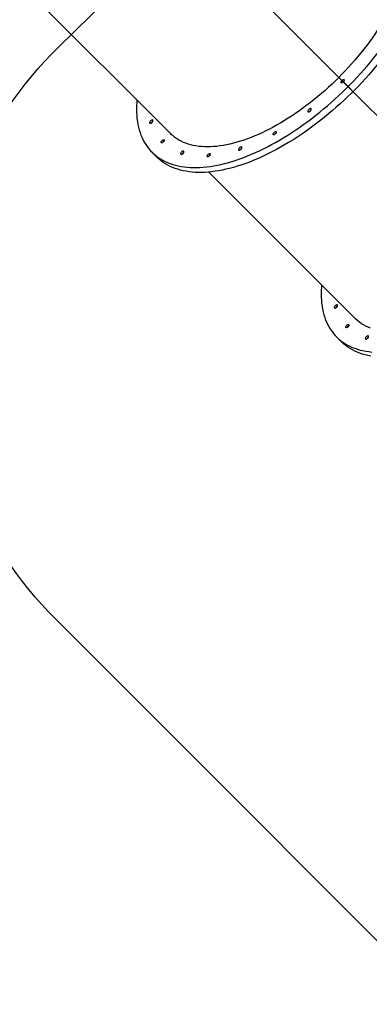
# Model space of a CAD drawing. Units: millimetres. Extents: x 6388 to 10517, y 3371 to 6118.
# Drawn here: x 9730 to 9817, y 4578 to 4823 of the extents above; entities that cross this region are included whole.
import ezdxf

# ---------------------------------------------------------------- set-up
doc = ezdxf.new("R2010")
doc.units = ezdxf.units.MM
doc.header["$LTSCALE"] = 100
doc.header["$PDSIZE"] = -1
doc.layers.add('VP-EQ', color=219, linetype='Continuous')
doc.layers.add('VP-HIC', color=6, linetype='Continuous')
doc.dimstyles.new('Strefa', dxfattribs={"dimtxt": 14, "dimasz": 20, "dimexe": 20, "dimexo": 50, "dimgap": 20, "dimtad": 0, "dimdec": 0, "dimzin": 0, "dimdsep": 46, "dimtxsty": 'Standard', "dimcen": 0.09, "dimadec": 0, "dimazin": 0, "dimtfac": 1, "dimtdec": 4, "dimtofl": 0, "dimtmove": 0, "dimatfit": 3, "dimfxl": 70, "dimfxlon": 1, "dimtolj": 1, "dimtzin": 0, "dimarcsym": 0})

# ---------------------------------------------------------------- blocks, each defined once
blk = doc.blocks.new('*D214')
at = {"layer": 'Defpoints', "color": 0}
for p in [(10027.72, 5971.62), (7852.99, 5565.95), (10027.72, 4653.3)]:
    blk.add_point(p, dxfattribs=at)
at = {"layer": 'VP-EQ', "color": 0, "lineweight": -2}
for p, q in [((7852.99, 5901.62), (7852.99, 5991.62)), ((10027.72, 5901.62), (10027.72, 5991.62)), ((7872.99, 5971.62), (8872.7, 5971.62)), ((10007.72, 5971.62), (8957.03, 5971.62))]:
    blk.add_line(p, q, dxfattribs=at)
at = {"layer": 'VP-EQ', "color": 0}
for points in [[(7872.99, 5974.96), (7872.99, 5968.29), (7852.99, 5971.62)], [(10007.72, 5968.29), (10007.72, 5974.96), (10027.72, 5971.62)]]:
    blk.add_solid(points, dxfattribs=at)
at = {"layer": 'VP-EQ', "color": 0, "insert": (8914.86, 5971.62), "char_height": 14, "attachment_point": 5}
blk.add_mtext('\\A1;2180', dxfattribs=at)
blk = doc.blocks.new('*D215')
at = {"layer": 'Defpoints', "color": 0}
for p in [(7915.6, 5628.55), (8311.05, 3570.68), (10392.75, 3570.68)]:
    blk.add_point(p, dxfattribs=at)
at = {"layer": 'VP-EQ', "color": 0, "lineweight": -2}
for p, q in [((10322.75, 5628.55), (10412.75, 5628.55)), ((10392.75, 5608.55), (10392.75, 4622.87)), ((10392.75, 3590.68), (10392.75, 4533.87)), ((10322.75, 3570.68), (10412.75, 3570.68))]:
    blk.add_line(p, q, dxfattribs=at)
at = {"layer": 'VP-EQ', "color": 0}
for points in [[(10396.09, 5608.55), (10389.42, 5608.55), (10392.75, 5628.55)], [(10389.42, 3590.68), (10396.09, 3590.68), (10392.75, 3570.68)]]:
    blk.add_solid(points, dxfattribs=at)
at = {"layer": 'VP-EQ', "color": 0, "insert": (10392.75, 4578.37), "char_height": 14, "attachment_point": 5, "rotation": 90}
blk.add_mtext('\\A1;2065', dxfattribs=at)
blk = doc.blocks.new('*D216')
at = {"layer": 'Defpoints', "color": 0}
for p in [(7845.42, 5800.28), (8334.16, 3370.68), (10497.32, 3370.68)]:
    blk.add_point(p, dxfattribs=at)
at = {"layer": 'VP-EQ', "color": 0, "lineweight": -2}
for p, q in [((10427.32, 5800.28), (10517.32, 5800.28)), ((10497.32, 5780.28), (10497.32, 4623.74)), ((10497.32, 3390.68), (10497.32, 4534.74)), ((10427.32, 3370.68), (10517.32, 3370.68))]:
    blk.add_line(p, q, dxfattribs=at)
at = {"layer": 'VP-EQ', "color": 0}
for points in [[(10500.65, 5780.28), (10493.99, 5780.28), (10497.32, 5800.28)], [(10493.99, 3390.68), (10500.65, 3390.68), (10497.32, 3370.68)]]:
    blk.add_solid(points, dxfattribs=at)
at = {"layer": 'VP-EQ', "color": 0, "insert": (10497.32, 4579.24), "char_height": 14, "attachment_point": 5, "rotation": 90}
blk.add_mtext('\\A1;2430', dxfattribs=at)
blk = doc.blocks.new('*D217')
at = {"layer": 'Defpoints', "color": 0}
for p in [(10199.46, 6098.21), (7680.6, 5637.82), (10199.46, 4582.59)]:
    blk.add_point(p, dxfattribs=at)
at = {"layer": 'VP-EQ', "color": 0, "lineweight": -2}
for p, q in [((7680.6, 6028.21), (7680.6, 6118.21)), ((10199.46, 6028.21), (10199.46, 6118.21)), ((7700.6, 6098.21), (8871.64, 6098.21)), ((10179.46, 6098.21), (8958.31, 6098.21))]:
    blk.add_line(p, q, dxfattribs=at)
at = {"layer": 'VP-EQ', "color": 0}
for points in [[(7700.6, 6101.54), (7700.6, 6094.87), (7680.6, 6098.21)], [(10179.46, 6094.87), (10179.46, 6101.54), (10199.46, 6098.21)]]:
    blk.add_solid(points, dxfattribs=at)
at = {"layer": 'VP-EQ', "color": 0, "insert": (8914.97, 6098.21), "char_height": 14, "attachment_point": 5}
blk.add_mtext('\\A1;2519', dxfattribs=at)
blk = doc.blocks.new('s2')
at = {"color": 7, "linetype": 'Continuous', "lineweight": 25}
for p, q in [((12809.73, 4808.67), (12767.69, 4850.71)), ((12809.74, 4808.68), (12767.71, 4850.72)), ((12731.55, 4831), (12767.92, 4794.63)), ((12809.74, 4808.68), (12809.73, 4808.67)), ((12812.03, 4806.37), (12809.73, 4808.67)), ((12812.04, 4806.38), (12809.74, 4808.68)), ((12812.04, 4806.38), (12812.03, 4806.37)), ((12813.62, 4804.78), (12812.03, 4806.37)), ((12813.63, 4804.79), (12812.04, 4806.38)), ((12813.63, 4804.79), (12813.62, 4804.78)), ((12855.66, 4762.74), (12813.62, 4804.78)), ((12855.67, 4762.75), (12813.63, 4804.79)), ((12763.32, 4790.04), (12764.55, 4788.81)), ((12777.48, 4785.07), (12813.85, 4748.7)), ((12809.25, 4744.11), (12810.48, 4742.88))]:
    blk.add_line(p, q, dxfattribs=at)
at = {"color": 7, "linetype": 'Continuous', "lineweight": 25, "flags": 128}
for points in [[(12812.12, 4806.31), (12812.56, 4806.75), (12813.45, 4807.66), (12814.32, 4808.59), (12815.18, 4809.52), (12816.03, 4810.46), (12816.86, 4811.42), (12817.67, 4812.38), (12818.47, 4813.35), (12819.24, 4814.33), (12820.01, 4815.31), (12820.75, 4816.3), (12821.47, 4817.29), (12822.18, 4818.29), (12822.86, 4819.29), (12823.52, 4820.29), (12824.17, 4821.3), (12824.79, 4822.3), (12825.38, 4823.31)], [(12827.19, 4823.09), (12826.61, 4822.09), (12826.01, 4821.08), (12825.39, 4820.07), (12824.75, 4819.07), (12824.09, 4818.07), (12823.4, 4817.06), (12822.7, 4816.07), (12821.97, 4815.07), (12821.23, 4814.08), (12820.47, 4813.1), (12819.69, 4812.12), (12818.89, 4811.16), (12818.08, 4810.19), (12817.25, 4809.24), (12816.41, 4808.3), (12815.55, 4807.36), (12814.67, 4806.44), (12813.79, 4805.53), (12813.34, 4805.08)], [(12821.11, 4823.03), (12820.55, 4822.09), (12819.96, 4821.16), (12819.36, 4820.23), (12818.74, 4819.3), (12818.09, 4818.37), (12817.42, 4817.45), (12816.74, 4816.53), (12816.04, 4815.61), (12815.31, 4814.71), (12814.58, 4813.81), (12813.82, 4812.91), (12813.05, 4812.03), (12812.26, 4811.16), (12811.46, 4810.29), (12810.64, 4809.44), (12809.82, 4808.6)], [(12809.81, 4808.59), (12808.97, 4807.77), (12808.12, 4806.95), (12807.26, 4806.15), (12806.38, 4805.36), (12805.5, 4804.59), (12804.61, 4803.84), (12803.7, 4803.1), (12802.8, 4802.38), (12801.88, 4801.67), (12800.97, 4800.99), (12800.04, 4800.32), (12799.11, 4799.68), (12798.18, 4799.05), (12797.25, 4798.45), (12796.32, 4797.86), (12795.38, 4797.3), (12794.45, 4796.77), (12793.52, 4796.25), (12792.59, 4795.76), (12791.66, 4795.29), (12790.74, 4794.85), (12789.82, 4794.43), (12788.91, 4794.04), (12788, 4793.67), (12787.1, 4793.33), (12786.21, 4793.02), (12785.32, 4792.73), (12784.45, 4792.46), (12783.58, 4792.23), (12782.73, 4792.02), (12781.89, 4791.84), (12781.06, 4791.69), (12780.24, 4791.56), (12779.44, 4791.46), (12778.65, 4791.39), (12777.88, 4791.35), (12777.13, 4791.33), (12776.39, 4791.35), (12775.67, 4791.39), (12774.96, 4791.46), (12774.28, 4791.56), (12773.61, 4791.68), (12772.97, 4791.83), (12772.34, 4792.01), (12771.74, 4792.22), (12771.15, 4792.45), (12770.59, 4792.72), (12770.06, 4793), (12769.54, 4793.32), (12769.05, 4793.66), (12768.58, 4794.03), (12768.14, 4794.42), (12767.92, 4794.63)], [(12810.94, 4807.46), (12810.84, 4807.38), (12810.74, 4807.31), (12810.63, 4807.26), (12810.54, 4807.25), (12810.46, 4807.26), (12810.4, 4807.3), (12810.38, 4807.37), (12810.38, 4807.46), (12810.41, 4807.56), (12810.47, 4807.66), (12810.55, 4807.77), (12810.59, 4807.81)], [(12810.6, 4807.83), (12810.64, 4807.87), (12810.75, 4807.95), (12810.86, 4808), (12810.96, 4808.03), (12811.04, 4808.03), (12811.11, 4808.01), (12811.15, 4807.95), (12811.16, 4807.88), (12811.15, 4807.78), (12811.1, 4807.68), (12811.03, 4807.57), (12810.95, 4807.47)], [(12759.58, 4802.97), (12759.54, 4802.36), (12759.5, 4801.53), (12759.48, 4800.72), (12759.5, 4799.93), (12759.54, 4799.15), (12759.61, 4798.39), (12759.71, 4797.64), (12759.83, 4796.92), (12759.99, 4796.22), (12760.17, 4795.53), (12760.38, 4794.87), (12760.61, 4794.23), (12760.87, 4793.61), (12761.16, 4793.01), (12761.48, 4792.44), (12761.82, 4791.88), (12762.19, 4791.36), (12762.58, 4790.85), (12763, 4790.37), (12763.44, 4789.92), (12763.91, 4789.48), (12764.41, 4789.08), (12764.92, 4788.7), (12765.47, 4788.35), (12766.03, 4788.02), (12766.62, 4787.72), (12767.23, 4787.44), (12767.86, 4787.19), (12768.51, 4786.97), (12769.19, 4786.78), (12769.88, 4786.61), (12770.59, 4786.48), (12771.33, 4786.37), (12772.08, 4786.28), (12772.85, 4786.23), (12773.64, 4786.2), (12774.44, 4786.2), (12775.27, 4786.23), (12776.1, 4786.28), (12776.96, 4786.37), (12777.82, 4786.48), (12778.7, 4786.62), (12779.6, 4786.79), (12780.5, 4786.98), (12781.42, 4787.2), (12782.35, 4787.45), (12783.29, 4787.72), (12784.24, 4788.03), (12785.2, 4788.35), (12786.16, 4788.71), (12787.14, 4789.09), (12788.12, 4789.5), (12789.1, 4789.93), (12790.09, 4790.38), (12791.09, 4790.86), (12792.09, 4791.37), (12793.09, 4791.9), (12794.1, 4792.45), (12795.1, 4793.03), (12796.11, 4793.63), (12797.11, 4794.25), (12798.12, 4794.89), (12799.12, 4795.55), (12800.12, 4796.23), (12801.12, 4796.94), (12802.11, 4797.66), (12803.1, 4798.41), (12804.09, 4799.17), (12805.06, 4799.95), (12806.03, 4800.74), (12806.99, 4801.56), (12807.95, 4802.39), (12808.89, 4803.23), (12809.83, 4804.09), (12810.75, 4804.96), (12811.66, 4805.85), (12812.11, 4806.29)], [(12813.33, 4805.07), (12812.89, 4804.63), (12811.97, 4803.74), (12811.05, 4802.86), (12810.12, 4802.01), (12809.17, 4801.16), (12808.22, 4800.33), (12807.26, 4799.52), (12806.29, 4798.72), (12805.31, 4797.94), (12804.33, 4797.18), (12803.34, 4796.44), (12802.34, 4795.71), (12801.35, 4795.01), (12800.35, 4794.33), (12799.34, 4793.66), (12798.34, 4793.02), (12797.33, 4792.4), (12796.33, 4791.8), (12795.32, 4791.23), (12794.32, 4790.67), (12793.31, 4790.14), (12792.31, 4789.64), (12791.32, 4789.16), (12790.33, 4788.7), (12789.34, 4788.27), (12788.36, 4787.86), (12787.39, 4787.48), (12786.42, 4787.13), (12785.46, 4786.8), (12784.52, 4786.5), (12783.58, 4786.22), (12782.65, 4785.98), (12781.73, 4785.75), (12780.82, 4785.56), (12779.93, 4785.39), (12779.05, 4785.25), (12778.18, 4785.14), (12777.33, 4785.06), (12776.49, 4785), (12775.67, 4784.98), (12774.86, 4784.97), (12774.08, 4785), (12773.31, 4785.06), (12772.55, 4785.14), (12771.82, 4785.25), (12771.11, 4785.39), (12770.41, 4785.56), (12769.74, 4785.75), (12769.08, 4785.97), (12768.45, 4786.22), (12767.84, 4786.49), (12767.26, 4786.79), (12766.69, 4787.12), (12766.15, 4787.47), (12765.63, 4787.85), (12765.14, 4788.26), (12764.67, 4788.69), (12764.55, 4788.81)], [(12802.72, 4800.24), (12802.81, 4800.34), (12802.88, 4800.45), (12802.93, 4800.56), (12802.95, 4800.66), (12802.94, 4800.74), (12802.91, 4800.8), (12802.85, 4800.83), (12802.77, 4800.84), (12802.67, 4800.82), (12802.56, 4800.77), (12802.45, 4800.7), (12802.35, 4800.61), (12802.26, 4800.51), (12802.19, 4800.4), (12802.14, 4800.3), (12802.12, 4800.2), (12802.13, 4800.12), (12802.17, 4800.06), (12802.23, 4800.02), (12802.31, 4800.01), (12802.41, 4800.03), (12802.51, 4800.08), (12802.62, 4800.15), (12802.72, 4800.24)], [(12763.35, 4797.42), (12763.44, 4797.52), (12763.51, 4797.63), (12763.56, 4797.73), (12763.58, 4797.83), (12763.57, 4797.91), (12763.54, 4797.97), (12763.48, 4798.01), (12763.39, 4798.02), (12763.3, 4797.99), (12763.19, 4797.95), (12763.08, 4797.88), (12762.98, 4797.79), (12762.89, 4797.68), (12762.82, 4797.58), (12762.77, 4797.47), (12762.75, 4797.37), (12762.76, 4797.29), (12762.79, 4797.23), (12762.85, 4797.19), (12762.94, 4797.19), (12763.03, 4797.21), (12763.14, 4797.25), (12763.25, 4797.33), (12763.35, 4797.42)], [(12766.19, 4792.55), (12766.08, 4792.46), (12765.98, 4792.39), (12765.87, 4792.34), (12765.78, 4792.33), (12765.7, 4792.34), (12765.64, 4792.38), (12765.62, 4792.45), (12765.62, 4792.54), (12765.65, 4792.64), (12765.71, 4792.74), (12765.79, 4792.85), (12765.88, 4792.95), (12765.99, 4793.03), (12766.1, 4793.08), (12766.2, 4793.11), (12766.28, 4793.11), (12766.35, 4793.09), (12766.39, 4793.03), (12766.4, 4792.96), (12766.39, 4792.86), (12766.34, 4792.76), (12766.28, 4792.65), (12766.19, 4792.55)], [(12794.03, 4794.54), (12793.93, 4794.46), (12793.82, 4794.39), (12793.71, 4794.34), (12793.62, 4794.33), (12793.54, 4794.34), (12793.49, 4794.38), (12793.46, 4794.45), (12793.46, 4794.53), (12793.49, 4794.64), (12793.55, 4794.74), (12793.63, 4794.85), (12793.72, 4794.94), (12793.83, 4795.02), (12793.94, 4795.08), (12794.04, 4795.11), (12794.12, 4795.11), (12794.19, 4795.09), (12794.23, 4795.03), (12794.25, 4794.95), (12794.23, 4794.86), (12794.19, 4794.75), (12794.12, 4794.65), (12794.03, 4794.54)], [(12785.48, 4790.73), (12785.57, 4790.83), (12785.65, 4790.94), (12785.69, 4791.04), (12785.71, 4791.14), (12785.71, 4791.22), (12785.67, 4791.28), (12785.61, 4791.32), (12785.53, 4791.33), (12785.43, 4791.31), (12785.32, 4791.26), (12785.22, 4791.19), (12785.11, 4791.1), (12785.02, 4791), (12784.95, 4790.89), (12784.91, 4790.78), (12784.88, 4790.68), (12784.89, 4790.6), (12784.93, 4790.54), (12784.99, 4790.51), (12785.07, 4790.5), (12785.17, 4790.52), (12785.27, 4790.57), (12785.38, 4790.64), (12785.48, 4790.73)], [(12771.07, 4789.69), (12771.16, 4789.79), (12771.23, 4789.9), (12771.28, 4790.01), (12771.3, 4790.11), (12771.29, 4790.19), (12771.26, 4790.25), (12771.2, 4790.28), (12771.12, 4790.29), (12771.02, 4790.27), (12770.91, 4790.22), (12770.8, 4790.15), (12770.7, 4790.06), (12770.61, 4789.96), (12770.54, 4789.85), (12770.49, 4789.75), (12770.47, 4789.65), (12770.48, 4789.57), (12770.52, 4789.51), (12770.58, 4789.47), (12770.66, 4789.46), (12770.76, 4789.48), (12770.86, 4789.53), (12770.97, 4789.6), (12771.07, 4789.69)], [(12777.64, 4789.08), (12777.54, 4788.99), (12777.43, 4788.93), (12777.33, 4788.88), (12777.23, 4788.87), (12777.16, 4788.88), (12777.1, 4788.92), (12777.07, 4788.99), (12777.08, 4789.07), (12777.11, 4789.17), (12777.16, 4789.28), (12777.24, 4789.39), (12777.34, 4789.48), (12777.45, 4789.56), (12777.55, 4789.62), (12777.65, 4789.65), (12777.74, 4789.65), (12777.81, 4789.63), (12777.85, 4789.57), (12777.86, 4789.49), (12777.85, 4789.4), (12777.8, 4789.29), (12777.73, 4789.19), (12777.64, 4789.08)], [(12817.67, 4746.29), (12817.08, 4746.53), (12816.52, 4746.79), (12815.98, 4747.08), (12815.47, 4747.39), (12814.98, 4747.73), (12814.51, 4748.1), (12814.07, 4748.49), (12813.85, 4748.7)], [(12805.51, 4757.04), (12805.47, 4756.44), (12805.42, 4755.61), (12805.41, 4754.79), (12805.43, 4754), (12805.47, 4753.22), (12805.54, 4752.46), (12805.64, 4751.72), (12805.76, 4750.99), (12805.92, 4750.29), (12806.1, 4749.61), (12806.3, 4748.94), (12806.54, 4748.3), (12806.8, 4747.68), (12807.09, 4747.08), (12807.41, 4746.51), (12807.75, 4745.96), (12808.12, 4745.43), (12808.51, 4744.92), (12808.93, 4744.44), (12809.37, 4743.99), (12809.84, 4743.56), (12810.34, 4743.15), (12810.85, 4742.77), (12811.39, 4742.42), (12811.96, 4742.09), (12812.55, 4741.79), (12813.16, 4741.51), (12813.79, 4741.27), (12814.44, 4741.05), (12815.11, 4740.85), (12815.81, 4740.69), (12816.52, 4740.55), (12817.26, 4740.44), (12818.01, 4740.35)], [(12817.75, 4739.32), (12817.03, 4739.46), (12816.34, 4739.63), (12815.66, 4739.82), (12815.01, 4740.04), (12814.38, 4740.29), (12813.77, 4740.56), (12813.18, 4740.86), (12812.62, 4741.19), (12812.08, 4741.55), (12811.56, 4741.93), (12811.07, 4742.33), (12810.6, 4742.76), (12810.48, 4742.88)], [(12809.28, 4751.49), (12809.37, 4751.59), (12809.44, 4751.7), (12809.49, 4751.8), (12809.51, 4751.9), (12809.5, 4751.98), (12809.46, 4752.04), (12809.4, 4752.08), (12809.32, 4752.09), (12809.22, 4752.07), (12809.12, 4752.02), (12809.01, 4751.95), (12808.91, 4751.86), (12808.82, 4751.76), (12808.75, 4751.65), (12808.7, 4751.54), (12808.68, 4751.44), (12808.69, 4751.36), (12808.72, 4751.3), (12808.78, 4751.27), (12808.86, 4751.26), (12808.96, 4751.28), (12809.07, 4751.33), (12809.18, 4751.4), (12809.28, 4751.49)], [(12812.11, 4746.62), (12812.01, 4746.53), (12811.9, 4746.46), (12811.8, 4746.42), (12811.7, 4746.4), (12811.63, 4746.41), (12811.57, 4746.45), (12811.54, 4746.52), (12811.55, 4746.61), (12811.58, 4746.71), (12811.63, 4746.82), (12811.71, 4746.92), (12811.81, 4747.02), (12811.92, 4747.1), (12812.02, 4747.15), (12812.12, 4747.19), (12812.21, 4747.19), (12812.28, 4747.16), (12812.32, 4747.1), (12812.33, 4747.03), (12812.32, 4746.93), (12812.27, 4746.83), (12812.2, 4746.72), (12812.11, 4746.62)], [(12812.08, 4746.65), (12812, 4746.55), (12811.96, 4746.49)], [(12812.24, 4746.77), (12812.18, 4746.73), (12812.08, 4746.65)], [(12817, 4743.76), (12817.09, 4743.87), (12817.16, 4743.97), (12817.21, 4744.08), (12817.23, 4744.18), (12817.22, 4744.26), (12817.19, 4744.32), (12817.13, 4744.36), (12817.04, 4744.36), (12816.95, 4744.34), (12816.84, 4744.3), (12816.73, 4744.23), (12816.63, 4744.14), (12816.54, 4744.03), (12816.47, 4743.92), (12816.42, 4743.82), (12816.4, 4743.72), (12816.41, 4743.64), (12816.44, 4743.58), (12816.51, 4743.54), (12816.59, 4743.54), (12816.68, 4743.56), (12816.79, 4743.6), (12816.9, 4743.67), (12817, 4743.76)]]:
    blk.add_lwpolyline(points, dxfattribs=at)
at = {"color": 7, "linetype": 'Continuous', "lineweight": 25}
for centre, radius, start, end in [((12811.53, 4806.87), 0.905, 135.2278, 150.6085), ((12811.54, 4806.87), 0.907, 135.2297, 149.7839), ((12811.55, 4806.87), 0.91, 119.434, 134.7297), ((12811.55, 4806.87), 0.919, 120.2646, 134.6878), ((12803.33, 4799.63), 0.955, 117.7246, 152.5055), ((12803.31, 4799.67), 0.906, 116.6549, 135.7315), ((12803.3, 4799.65), 0.913, 134.3387, 153.2749), ((12763.96, 4796.81), 0.952, 117.6621, 152.568), ((12763.92, 4796.83), 0.904, 134.2448, 153.3688), ((12763.93, 4796.85), 0.903, 116.6235, 135.7629), ((12794.64, 4793.93), 0.93, 119.4002, 150.5843), ((12794.64, 4793.93), 0.932, 120.1687, 149.7664), ((12766.8, 4791.94), 0.931, 119.4214, 150.5786), ((12766.8, 4791.93), 0.935, 120.2151, 149.7362), ((12786.05, 4790.14), 0.906, 134.2685, 153.3451), ((12786.09, 4790.12), 0.952, 117.6621, 152.568), ((12786.07, 4790.16), 0.906, 116.6549, 135.7315), ((12771.64, 4789.11), 0.904, 134.2448, 153.3688), ((12771.68, 4789.09), 0.952, 117.6621, 152.568), ((12771.66, 4789.13), 0.903, 116.6235, 135.7629), ((12778.25, 4788.48), 0.925, 118.9292, 151.0558), ((12778.25, 4788.47), 0.928, 119.3693, 150.6152), ((12809.85, 4750.9), 0.913, 134.3387, 153.2749), ((12809.86, 4750.92), 0.906, 116.6549, 135.7315), ((12812.72, 4746.01), 0.929, 119.3818, 150.6182), ((12817.57, 4743.18), 0.906, 134.2685, 153.3451), ((12817.59, 4743.2), 0.906, 116.6549, 135.7315)]:
    blk.add_arc(centre, radius, start, end, dxfattribs=at)
blk = doc.blocks.new('3460s2_2d__')
at = {"layer": 'VP-EQ', "color": 0}
blk.add_lwpolyline([(9945.1, 4878.38), (10170.17, 4653.3, -0.414213), (10170.17, 4511.88), (10106.56, 4448.26, -0.414193), (9965.14, 4448.26), (9739.39, 4673.98, -0.417277), (9740.12, 4816.14), (9804.41, 4879.11, -0.411178)], format="xyb", close=True, dxfattribs=at)
blk.add_blockref('s2', (-3000, 0), dxfattribs=at)

msp = doc.modelspace()

# ---------------------------------------------------------------- linework, layer by layer
at = {"layer": 'VP-HIC', "color": 1}
msp.add_lwpolyline([(9945.1, 4878.38), (10170.17, 4653.3, -0.414213), (10170.17, 4511.88), (10106.56, 4448.26, -0.414193), (9965.14, 4448.26), (9739.39, 4673.98, -0.417277), (9740.12, 4816.14), (9804.41, 4879.11, -0.411178)], format="xyb", close=True, dxfattribs=at)

# ---------------------------------------------------------------- block references
at = {"layer": 'VP-EQ', "color": 0}
msp.add_blockref('3460s2_2d__', (0, 0), dxfattribs=at)

# ---------------------------------------------------------------- dimensions: what is measured, and where the dimension line sits
dim = msp.add_linear_dim(base=(10199.46, 6098.21), p1=(7680.6, 5637.82), p2=(10199.46, 4582.59), dimstyle='Strefa', dxfattribs=at)
dim.commit()
dim.dimension.update_dxf_attribs({"geometry": '*D217', "text_midpoint": (8914.97, 6098.21), "dimtype": 160})
dim = msp.add_linear_dim(base=(10027.72, 5971.62), p1=(7852.99, 5565.95), p2=(10027.72, 4653.3), text='2180', dimstyle='Strefa', dxfattribs=at)
dim.commit()
dim.dimension.update_dxf_attribs({"geometry": '*D214', "text_midpoint": (8914.86, 5971.62), "dimtype": 160})
dim = msp.add_linear_dim(base=(10497.32, 3370.68), p1=(7845.42, 5800.28), p2=(8334.16, 3370.68), angle=90, dimstyle='Strefa', dxfattribs=at)
dim.commit()
dim.dimension.update_dxf_attribs({"geometry": '*D216', "text_midpoint": (10497.32, 4579.24), "dimtype": 160})
dim = msp.add_linear_dim(base=(10392.75, 3570.68), p1=(7915.6, 5628.55), p2=(8311.05, 3570.68), angle=90, text='2065', dimstyle='Strefa', dxfattribs=at)
dim.commit()
dim.dimension.update_dxf_attribs({"geometry": '*D215', "text_midpoint": (10392.75, 4578.37), "dimtype": 160})

doc.saveas('drawing.dxf')
